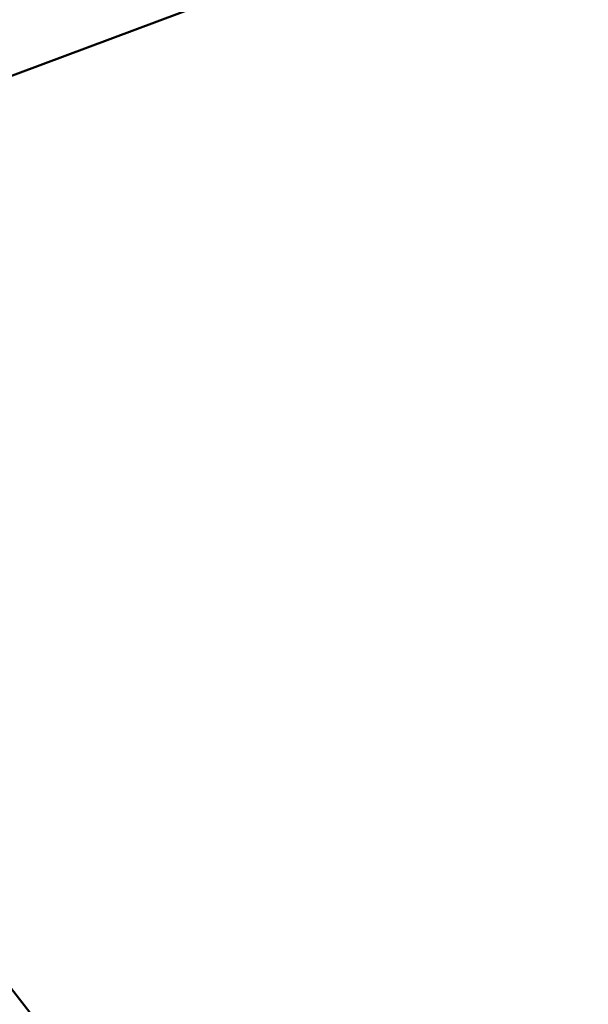
# Model space of a CAD drawing. Units: millimetres. Extents: x -9572 to 15330, y -1564 to 4819.
# Drawn here: x -7762 to -7686, y 174 to 305 of the extents above; entities that cross this region are included whole.
import ezdxf

# ---------------------------------------------------------------- set-up
doc = ezdxf.new("R2010")
doc.units = ezdxf.units.MM
doc.header["$MEASUREMENT"] = 0
doc.layers.add('Visible (ANSI)', color=7, linetype='Continuous', lineweight=50)
doc.styles.get("Standard").update_dxf_attribs({"font": 'square721_bt_roman.ttf'})
doc.dimstyles.new('OLCU', dxfattribs={"dimtxt": 300, "dimasz": 150, "dimexe": 0.18, "dimexo": 0.0625, "dimgap": 50, "dimtad": 1, "dimdec": 0, "dimlfac": 0.1, "dimrnd": 5, "dimzin": 0, "dimdsep": 46, "dimtxsty": 'Standard', "dimcen": 0.09, "dimse1": 1, "dimse2": 1, "dimadec": 0, "dimazin": 0, "dimtfac": 1, "dimtdec": 0, "dimtofl": 0, "dimtmove": 0, "dimatfit": 3, "dimfxl": 1, "dimtolj": 1, "dimtzin": 0, "dimarcsym": 0})

# ---------------------------------------------------------------- blocks, each defined once
blk = doc.blocks.new('*D21')
at = {"color": 0, "lineweight": -2, "transparency": 16777216}
blk.add_line((-9121.07, 4042.25), (-9121.07, -1314.24), dxfattribs=at)
at = {"color": 0, "transparency": 16777216}
for points in [[(-9162.73, 4042.25), (-9079.4, 4042.25), (-9121.07, 4292.25)], [(-9162.73, -1314.24), (-9079.4, -1314.24), (-9121.07, -1564.24)]]:
    blk.add_solid(points, dxfattribs=at)
at = {"layer": 'Defpoints', "color": 0, "transparency": 16777216}
for p in [(-7791.69, 4292.25), (-9121.07, -1564.24), (-7578.49, -1564.24)]:
    blk.add_point(p, dxfattribs=at)
at = {"color": 0, "transparency": 16777216, "insert": (-9374.69, 1364.01), "char_height": 300, "attachment_point": 5, "rotation": 90}
blk.add_mtext('\\A1;585', dxfattribs=at)

msp = doc.modelspace()

# ---------------------------------------------------------------- linework, layer by layer
at = {"layer": 'Visible (ANSI)'}
msp.add_line((-7783.41, 289.49), (-7523.04, 386.65), dxfattribs=at)
msp.add_open_spline([(-7655.46, 39.89), (-7678.35, 68.59), (-7701.22, 97.46), (-7738.87, 145.24), (-7753.65, 164.08), (-7768.43, 182.97)], degree=3, knots=[0.34175835, 0.34175835, 0.34175835, 0.34175835, 0.36388566, 0.36388566, 0.3782015, 0.3782015, 0.3782015, 0.3782015], dxfattribs=at)

# ---------------------------------------------------------------- dimensions: what is measured, and where the dimension line sits
dim = msp.add_linear_dim(base=(-9121.07, -1564.24), p1=(-7791.69, 4292.25), p2=(-7578.49, -1564.24), angle=90, dimstyle='OLCU', override={"dimasz": 250, "dimgap": 100})
dim.commit()
dim.dimension.update_dxf_attribs({"geometry": '*D21', "text_midpoint": (-9374.69, 1364.01)})

doc.saveas('drawing.dxf')
